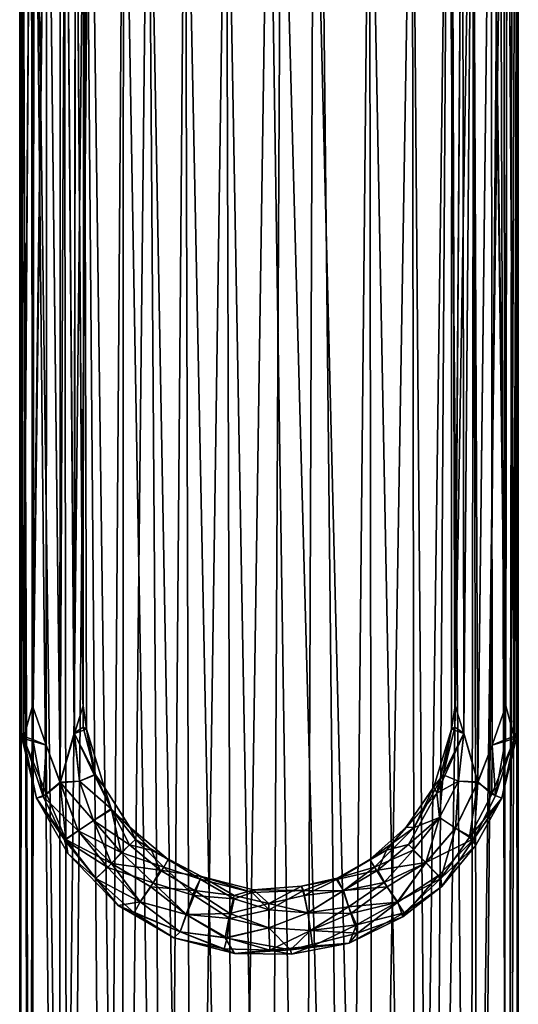
# Model space of a CAD drawing. Units: inches. Extents: x -0.91 to 0.91, y -4.66 to 4.67.
# Drawn here: x -0.59 to 0.59, y 0 to 2.33 of the extents above; entities that cross this region are included whole.
import ezdxf

# ---------------------------------------------------------------- set-up
doc = ezdxf.new("R2010")
doc.units = ezdxf.units.IN
doc.layers.get('0').update_dxf_attribs({"true_color": 0xc2ced6})

msp = doc.modelspace()

# ---------------------------------------------------------------- linework, layer by layer
for points in [[(-0.5906, -2.5964), (-0.5847, 3.3445), (-0.5907, 3.3528), (-0.5906, -2.5964)], [(-0.5906, -2.5964), (-0.5907, 3.3528), (-0.5847, 3.3442), (-0.5906, -2.5964)], [(-0.5847, 3.3445), (-0.5906, -2.5964), (-0.5616, -2.5964), (-0.5847, 3.3445)], [(-0.5666, -2.5964), (-0.5906, -2.5964), (-0.5847, 3.3442), (-0.5666, -2.5964)], [(-0.5815, 0.6327), (-0.5896, 0.6509), (-0.5887, 3.3399), (-0.5815, 0.6327)], [(-0.5887, 3.3399), (-0.5896, 0.6509), (-0.5869, 3.3375), (-0.5887, 3.3399)], [(-0.5822, 0.6383), (-0.5869, 3.3375), (-0.5896, 0.6509), (-0.5822, 0.6383)], [(-0.5639, 3.3069), (-0.5815, 0.6327), (-0.5887, 3.3399), (-0.5639, 3.3069)], [(-0.5822, 0.6383), (-0.5639, 3.3067), (-0.5869, 3.3375), (-0.5822, 0.6383)], [(-0.5616, -2.5964), (-0.5561, 3.3059), (-0.5847, 3.3445), (-0.5616, -2.5964)], [(-0.5568, 3.307), (-0.5666, -2.5964), (-0.5847, 3.3442), (-0.5568, 3.307)], [(0.5852, 3.3452), (0.5563, 3.3064), (0.5616, -2.5964), (0.5852, 3.3452)], [(0.5616, -2.5964), (0.5906, -2.5964), (0.5852, 3.3452), (0.5616, -2.5964)], [(0.5645, 3.3067), (0.582, 0.6327), (0.5893, 3.3399), (0.5645, 3.3067)], [(0.5828, 0.6383), (0.5645, 3.3069), (0.5875, 3.3375), (0.5828, 0.6383)], [(0.5666, -2.5964), (0.5773, 3.3336), (0.5909, 3.3516), (0.5666, -2.5964)], [(0.5909, 3.3516), (0.5906, -2.5964), (0.5666, -2.5964), (0.5909, 3.3516)], [(0.582, 0.6327), (0.5902, 0.6509), (0.5893, 3.3399), (0.582, 0.6327)], [(0.5828, 0.6383), (0.5875, 3.3375), (0.5902, 0.6509), (0.5828, 0.6383)], [(0.5906, -2.5964), (0.5909, 3.3516), (0.5852, 3.3452), (0.5906, -2.5964)], [(0.5893, 3.3399), (0.5902, 0.6509), (0.5875, 3.3375), (0.5893, 3.3399)], [(0.5666, -2.5964), (0.5468, 3.2958), (0.5773, 3.3336), (0.5666, -2.5964)], [(-0.5822, 0.6383), (-0.5598, 0.6298), (-0.5639, 3.3067), (-0.5822, 0.6383)], [(-0.5639, 3.3069), (-0.5606, 0.7094), (-0.5815, 0.6327), (-0.5639, 3.3069)], [(-0.4968, -2.5964), (-0.5666, -2.5964), (-0.5568, 3.307), (-0.4968, -2.5964)], [(-0.5639, 3.3069), (-0.5262, 3.2629), (-0.5606, 0.7094), (-0.5639, 3.3069)], [(-0.5263, 3.2629), (-0.5639, 3.3067), (-0.5598, 0.6298), (-0.5263, 3.2629)], [(-0.5561, 3.3059), (-0.5616, -2.5964), (-0.4778, -2.5964), (-0.5561, 3.3059)], [(-0.5568, 3.307), (-0.4941, 3.2402), (-0.4968, -2.5964), (-0.5568, 3.307)], [(-0.4778, -2.5964), (-0.4857, 3.2314), (-0.5561, 3.3059), (-0.4778, -2.5964)], [(0.4778, -2.5964), (0.5616, -2.5964), (0.5563, 3.3064), (0.4778, -2.5964)], [(0.5563, 3.3064), (0.4858, 3.2318), (0.4778, -2.5964), (0.5563, 3.3064)], [(0.4968, -2.5964), (0.483, 3.2289), (0.5468, 3.2958), (0.4968, -2.5964)], [(0.5468, 3.2958), (0.5666, -2.5964), (0.4968, -2.5964), (0.5468, 3.2958)], [(0.5645, 3.3067), (0.5268, 3.263), (0.5612, 0.7094), (0.5645, 3.3067)], [(0.5269, 3.2628), (0.5645, 3.3069), (0.5603, 0.6298), (0.5269, 3.2628)], [(0.5828, 0.6383), (0.5603, 0.6298), (0.5645, 3.3069), (0.5828, 0.6383)], [(0.5645, 3.3067), (0.5612, 0.7094), (0.582, 0.6327), (0.5645, 3.3067)], [(-0.5283, 0.6169), (-0.5606, 0.7094), (-0.5262, 3.2629), (-0.5283, 0.6169)], [(-0.5283, 0.6169), (-0.5263, 3.2629), (-0.5598, 0.6298), (-0.5283, 0.6169)], [(-0.5283, 0.6169), (-0.5262, 3.2629), (-0.4944, 0.5274), (-0.5283, 0.6169)], [(-0.4944, 0.5288), (-0.5263, 3.2629), (-0.5283, 0.6169), (-0.4944, 0.5288)], [(-0.4944, 0.5288), (-0.4824, 3.2205), (-0.5263, 3.2629), (-0.4944, 0.5288)], [(-0.4944, 0.5274), (-0.5262, 3.2629), (-0.4824, 3.2205), (-0.4944, 0.5274)], [(0.495, 0.5299), (0.5268, 3.263), (0.483, 3.2205), (0.495, 0.5299)], [(0.4953, 0.5281), (0.483, 3.2205), (0.5269, 3.2628), (0.4953, 0.5281)], [(0.5289, 0.6169), (0.5268, 3.263), (0.495, 0.5299), (0.5289, 0.6169)], [(0.4953, 0.5281), (0.5269, 3.2628), (0.5289, 0.6169), (0.4953, 0.5281)], [(0.5289, 0.6169), (0.5612, 0.7094), (0.5268, 3.263), (0.5289, 0.6169)], [(0.5289, 0.6169), (0.5269, 3.2628), (0.5603, 0.6298), (0.5289, 0.6169)], [(-0.4968, -2.5964), (-0.4941, 3.2402), (-0.4349, 3.1895), (-0.4968, -2.5964)], [(-0.4612, 0.6445), (-0.4944, 0.5274), (-0.4824, 3.2205), (-0.4612, 0.6445)], [(-0.4614, 0.6453), (-0.4824, 3.2205), (-0.4944, 0.5288), (-0.4614, 0.6453)], [(-0.4241, 3.1819), (-0.4857, 3.2314), (-0.4778, -2.5964), (-0.4241, 3.1819)], [(-0.4612, 0.6445), (-0.4824, 3.2205), (-0.4584, 3.1997), (-0.4612, 0.6445)], [(-0.4614, 0.6453), (-0.4584, 3.1996), (-0.4824, 3.2205), (-0.4614, 0.6453)], [(0.483, 3.2289), (0.4968, -2.5964), (0.3867, -2.5964), (0.483, 3.2289)], [(0.3867, -2.5964), (0.4241, 3.1819), (0.483, 3.2289), (0.3867, -2.5964)], [(0.4241, 3.1819), (0.4778, -2.5964), (0.4858, 3.2318), (0.4241, 3.1819)], [(0.4618, 0.6445), (0.4589, 3.1996), (0.483, 3.2205), (0.4618, 0.6445)], [(0.462, 0.6453), (0.483, 3.2205), (0.4589, 3.1997), (0.462, 0.6453)], [(0.4618, 0.6445), (0.483, 3.2205), (0.4953, 0.5281), (0.4618, 0.6445)], [(0.462, 0.6453), (0.495, 0.5299), (0.483, 3.2205), (0.462, 0.6453)], [(-0.4614, 0.6453), (-0.4402, 0.6591), (-0.4584, 3.1996), (-0.4614, 0.6453)], [(-0.4406, 0.7094), (-0.4612, 0.6445), (-0.4584, 3.1997), (-0.4406, 0.7094)], [(-0.4406, 0.7094), (-0.4584, 3.1997), (-0.4385, 3.184), (-0.4406, 0.7094)], [(-0.4402, 0.6591), (-0.4385, 3.184), (-0.4584, 3.1996), (-0.4402, 0.6591)], [(0.4408, 0.6591), (0.4589, 3.1997), (0.4331, 3.1794), (0.4408, 0.6591)], [(0.4412, 0.7094), (0.4331, 3.1794), (0.4589, 3.1996), (0.4412, 0.7094)], [(0.4408, 0.6591), (0.462, 0.6453), (0.4589, 3.1997), (0.4408, 0.6591)], [(0.4618, 0.6445), (0.4412, 0.7094), (0.4589, 3.1996), (0.4618, 0.6445)], [(-0.4349, 3.1895), (-0.3867, -2.5964), (-0.4968, -2.5964), (-0.4349, 3.1895)], [(-0.4241, 3.1819), (-0.4778, -2.5964), (-0.3471, -2.5964), (-0.4241, 3.1819)], [(-0.4385, 3.184), (-0.4385, 3.184), (-0.4406, 0.7094), (-0.4385, 3.184)], [(-0.4406, 0.7094), (-0.4385, 3.184), (-0.4323, 0.6545), (-0.4406, 0.7094)], [(-0.4402, 0.6591), (-0.4323, 0.6545), (-0.4385, 3.184), (-0.4402, 0.6591)], [(-0.3445, 3.1313), (-0.3867, -2.5964), (-0.4349, 3.1895), (-0.3445, 3.1313)], [(-0.3471, -2.5964), (-0.3445, 3.1313), (-0.4241, 3.1819), (-0.3471, -2.5964)], [(0.4241, 3.1819), (0.339, 3.1284), (0.3471, -2.5964), (0.4241, 3.1819)], [(0.4241, 3.1819), (0.3867, -2.5964), (0.339, 3.1284), (0.4241, 3.1819)], [(0.3471, -2.5964), (0.4778, -2.5964), (0.4241, 3.1819), (0.3471, -2.5964)], [(0.4412, 0.7094), (0.4328, 0.6544), (0.4331, 3.1794), (0.4412, 0.7094)], [(0.4408, 0.6591), (0.4331, 3.1794), (0.4328, 0.6544), (0.4408, 0.6591)], [(-0.2453, -2.5964), (-0.3867, -2.5964), (-0.3445, 3.1313), (-0.2453, -2.5964)], [(-0.2866, 3.103), (-0.3445, 3.1313), (-0.3471, -2.5964), (-0.2866, 3.103)], [(-0.3445, 3.1313), (-0.2866, 3.103), (-0.2453, -2.5964), (-0.3445, 3.1313)], [(0.339, 3.1284), (0.2382, 3.084), (0.3471, -2.5964), (0.339, 3.1284)], [(0.2453, -2.5964), (0.2382, 3.084), (0.339, 3.1284), (0.2453, -2.5964)], [(0.339, 3.1284), (0.3867, -2.5964), (0.2453, -2.5964), (0.339, 3.1284)], [(-0.2866, 3.103), (-0.3471, -2.5964), (-0.1825, -2.5964), (-0.2866, 3.103)], [(-0.1825, -2.5964), (-0.1983, 3.0713), (-0.2866, 3.103), (-0.1825, -2.5964)], [(-0.2866, 3.103), (-0.1983, 3.0713), (-0.2453, -2.5964), (-0.2866, 3.103)], [(0.1058, 3.0504), (0.2382, 3.084), (0.2453, -2.5964), (0.1058, 3.0504)], [(0.1825, -2.5964), (0.2382, 3.084), (0.1233, 3.054), (0.1825, -2.5964)], [(0.3471, -2.5964), (0.2382, 3.084), (0.1825, -2.5964), (0.3471, -2.5964)], [(-0.084, -2.5964), (-0.2453, -2.5964), (-0.1983, 3.0713), (-0.084, -2.5964)], [(-0.1983, 3.0713), (-0.1825, -2.5964), (-0.1015, 3.0506), (-0.1983, 3.0713)], [(-0.1983, 3.0713), (-0.1015, 3.0506), (-0.084, -2.5964), (-0.1983, 3.0713)], [(-0.1015, 3.0506), (-0.1825, -2.5964), (0, -2.5964), (-0.1015, 3.0506)], [(0, -2.5964), (0.0287, 3.0431), (-0.1015, 3.0506), (0, -2.5964)], [(-0.1015, 3.0506), (0, 3.0434), (-0.084, -2.5964), (-0.1015, 3.0506)], [(0.084, -2.5964), (-0.084, -2.5964), (0, 3.0434), (0.084, -2.5964)], [(0.1058, 3.0504), (0.084, -2.5964), (0, 3.0434), (0.1058, 3.0504)], [(0, -2.5964), (0.1825, -2.5964), (0.0287, 3.0431), (0, -2.5964)], [(0.1233, 3.054), (0.0287, 3.0431), (0.1825, -2.5964), (0.1233, 3.054)], [(0.084, -2.5964), (0.1058, 3.0504), (0.2453, -2.5964), (0.084, -2.5964)], [(-0.5283, 0.6169), (-0.5815, 0.6327), (-0.5606, 0.7094), (-0.5283, 0.6169)], [(-0.4406, 0.7094), (-0.4323, 0.6545), (-0.4612, 0.6445), (-0.4406, 0.7094)], [(0.4412, 0.7094), (0.4618, 0.6445), (0.4328, 0.6544), (0.4412, 0.7094)], [(0.5289, 0.6169), (0.582, 0.6327), (0.5612, 0.7094), (0.5289, 0.6169)], [(-0.4113, 0.5465), (-0.4402, 0.6591), (-0.4614, 0.6453), (-0.4113, 0.5465)], [(-0.4141, 0.546), (-0.4612, 0.6445), (-0.4323, 0.6545), (-0.4141, 0.546)], [(-0.4323, 0.6545), (-0.4402, 0.6591), (-0.4113, 0.5465), (-0.4323, 0.6545)], [(-0.3902, 0.5182), (-0.4323, 0.6545), (-0.4113, 0.5465), (-0.3902, 0.5182)], [(-0.4141, 0.546), (-0.4323, 0.6545), (-0.3902, 0.5182), (-0.4141, 0.546)], [(0.3907, 0.5182), (0.4328, 0.6544), (0.3978, 0.5027), (0.3907, 0.5182)], [(0.4328, 0.6544), (0.3907, 0.5182), (0.4126, 0.5462), (0.4328, 0.6544)], [(0.4328, 0.6544), (0.4618, 0.6445), (0.3978, 0.5027), (0.4328, 0.6544)], [(0.462, 0.6453), (0.4408, 0.6591), (0.4126, 0.5462), (0.462, 0.6453)], [(0.4328, 0.6544), (0.4126, 0.5462), (0.4408, 0.6591), (0.4328, 0.6544)], [(-0.5512, 0.4907), (-0.5896, 0.6509), (-0.5815, 0.6327), (-0.5512, 0.4907)], [(-0.5822, 0.6383), (-0.5896, 0.6509), (-0.5512, 0.4907), (-0.5822, 0.6383)], [(-0.5512, 0.4907), (-0.5354, 0.4953), (-0.5822, 0.6383), (-0.5512, 0.4907)], [(-0.5598, 0.6298), (-0.5822, 0.6383), (-0.5354, 0.4953), (-0.5598, 0.6298)], [(-0.5274, 0.5005), (-0.5512, 0.4907), (-0.5815, 0.6327), (-0.5274, 0.5005)], [(-0.5274, 0.5005), (-0.5815, 0.6327), (-0.5283, 0.6169), (-0.5274, 0.5005)], [(-0.5354, 0.4953), (-0.5283, 0.6169), (-0.5598, 0.6298), (-0.5354, 0.4953)], [(-0.4486, 0.5317), (-0.4614, 0.6453), (-0.4944, 0.5288), (-0.4486, 0.5317)], [(-0.4486, 0.5317), (-0.4944, 0.5274), (-0.4612, 0.6445), (-0.4486, 0.5317)], [(-0.4486, 0.5317), (-0.4113, 0.5465), (-0.4614, 0.6453), (-0.4486, 0.5317)], [(-0.4141, 0.546), (-0.4486, 0.5317), (-0.4612, 0.6445), (-0.4141, 0.546)], [(0.4618, 0.6445), (0.4492, 0.5317), (0.3978, 0.5027), (0.4618, 0.6445)], [(0.462, 0.6453), (0.4126, 0.5462), (0.4492, 0.5317), (0.462, 0.6453)], [(0.495, 0.5299), (0.462, 0.6453), (0.4492, 0.5317), (0.495, 0.5299)], [(0.4618, 0.6445), (0.4953, 0.5281), (0.4492, 0.5317), (0.4618, 0.6445)], [(0.582, 0.6327), (0.5289, 0.6169), (0.5279, 0.5005), (0.582, 0.6327)], [(0.582, 0.6327), (0.5279, 0.5005), (0.5518, 0.4907), (0.582, 0.6327)], [(0.5289, 0.6169), (0.5603, 0.6298), (0.5367, 0.4972), (0.5289, 0.6169)], [(0.5828, 0.6383), (0.5367, 0.4972), (0.5603, 0.6298), (0.5828, 0.6383)], [(0.5367, 0.4972), (0.5828, 0.6383), (0.5518, 0.4907), (0.5367, 0.4972)], [(0.5902, 0.6509), (0.5518, 0.4907), (0.5828, 0.6383), (0.5902, 0.6509)], [(0.582, 0.6327), (0.5518, 0.4907), (0.5902, 0.6509), (0.582, 0.6327)], [(-0.5354, 0.4953), (-0.4944, 0.5288), (-0.5283, 0.6169), (-0.5354, 0.4953)], [(-0.4944, 0.5274), (-0.5274, 0.5005), (-0.5283, 0.6169), (-0.4944, 0.5274)], [(0.5289, 0.6169), (0.495, 0.5299), (0.5279, 0.5005), (0.5289, 0.6169)], [(0.5289, 0.6169), (0.5367, 0.4972), (0.4953, 0.5281), (0.5289, 0.6169)], [(-0.3729, 0.4642), (-0.4113, 0.5465), (-0.4486, 0.5317), (-0.3729, 0.4642)], [(-0.3739, 0.466), (-0.4486, 0.5317), (-0.4141, 0.546), (-0.3739, 0.466)], [(-0.3739, 0.466), (-0.4141, 0.546), (-0.3902, 0.5182), (-0.3739, 0.466)], [(-0.3902, 0.5182), (-0.4113, 0.5465), (-0.3729, 0.4642), (-0.3902, 0.5182)], [(0.4126, 0.5462), (0.3443, 0.4217), (0.4044, 0.4452), (0.4126, 0.5462)], [(0.3907, 0.5182), (0.3443, 0.4217), (0.4126, 0.5462), (0.3907, 0.5182)], [(0.4126, 0.5462), (0.4044, 0.4452), (0.4492, 0.5317), (0.4126, 0.5462)], [(-0.4944, 0.5288), (-0.5354, 0.4953), (-0.4524, 0.4135), (-0.4944, 0.5288)], [(-0.4817, 0.3935), (-0.5274, 0.5005), (-0.4944, 0.5274), (-0.4817, 0.3935)], [(-0.4156, 0.4382), (-0.4944, 0.5274), (-0.4486, 0.5317), (-0.4156, 0.4382)], [(-0.4156, 0.4382), (-0.4486, 0.5317), (-0.4944, 0.5288), (-0.4156, 0.4382)], [(-0.4524, 0.4135), (-0.4156, 0.4382), (-0.4944, 0.5288), (-0.4524, 0.4135)], [(-0.4524, 0.4135), (-0.4817, 0.3935), (-0.4944, 0.5274), (-0.4524, 0.4135)], [(-0.4156, 0.4382), (-0.4524, 0.4135), (-0.4944, 0.5274), (-0.4156, 0.4382)], [(-0.3739, 0.466), (-0.4156, 0.4382), (-0.4486, 0.5317), (-0.3739, 0.466)], [(-0.4156, 0.4382), (-0.3729, 0.4642), (-0.4486, 0.5317), (-0.4156, 0.4382)], [(-0.3902, 0.5182), (-0.3295, 0.4221), (-0.3739, 0.466), (-0.3902, 0.5182)], [(-0.3729, 0.4642), (-0.3295, 0.4221), (-0.3902, 0.5182), (-0.3729, 0.4642)], [(0.3252, 0.4221), (0.3443, 0.4217), (0.3907, 0.5182), (0.3252, 0.4221)], [(0.3978, 0.5027), (0.3252, 0.4221), (0.3907, 0.5182), (0.3978, 0.5027)], [(0.4044, 0.4452), (0.3978, 0.5027), (0.4492, 0.5317), (0.4044, 0.4452)], [(0.4424, 0.4202), (0.4044, 0.4452), (0.4492, 0.5317), (0.4424, 0.4202)], [(0.4492, 0.5317), (0.4044, 0.4452), (0.4424, 0.4202), (0.4492, 0.5317)], [(0.4424, 0.4202), (0.4492, 0.5317), (0.4953, 0.5281), (0.4424, 0.4202)], [(0.4492, 0.5317), (0.4424, 0.4202), (0.495, 0.5299), (0.4492, 0.5317)], [(0.495, 0.5299), (0.4424, 0.4202), (0.4753, 0.3989), (0.495, 0.5299)], [(0.4864, 0.3957), (0.4424, 0.4202), (0.4953, 0.5281), (0.4864, 0.3957)], [(0.4753, 0.3989), (0.5279, 0.5005), (0.495, 0.5299), (0.4753, 0.3989)], [(0.4953, 0.5281), (0.5367, 0.4972), (0.4864, 0.3957), (0.4953, 0.5281)], [(-0.4817, 0.3935), (-0.5512, 0.4907), (-0.5274, 0.5005), (-0.4817, 0.3935)], [(-0.4845, 0.3925), (-0.5354, 0.4953), (-0.5512, 0.4907), (-0.4845, 0.3925)], [(-0.477, 0.3603), (-0.5512, 0.4907), (-0.4817, 0.3935), (-0.477, 0.3603)], [(-0.4845, 0.3925), (-0.5512, 0.4907), (-0.477, 0.3603), (-0.4845, 0.3925)], [(-0.5354, 0.4953), (-0.4845, 0.3925), (-0.4524, 0.4135), (-0.5354, 0.4953)], [(0.3978, 0.5027), (0.2786, 0.3681), (0.3252, 0.4221), (0.3978, 0.5027)], [(0.3978, 0.5027), (0.3309, 0.381), (0.2786, 0.3681), (0.3978, 0.5027)], [(0.3978, 0.5027), (0.4044, 0.4452), (0.3309, 0.381), (0.3978, 0.5027)], [(0.5518, 0.4907), (0.5279, 0.5005), (0.4753, 0.3989), (0.5518, 0.4907)], [(0.4753, 0.3989), (0.4906, 0.3799), (0.5518, 0.4907), (0.4753, 0.3989)], [(0.4864, 0.3957), (0.5367, 0.4972), (0.5518, 0.4907), (0.4864, 0.3957)], [(0.4864, 0.3957), (0.5518, 0.4907), (0.4906, 0.3799), (0.4864, 0.3957)], [(-0.3301, 0.3805), (-0.4156, 0.4382), (-0.3739, 0.466), (-0.3301, 0.3805)], [(-0.3729, 0.4642), (-0.4156, 0.4382), (-0.3501, 0.362), (-0.3729, 0.4642)], [(-0.278, 0.3682), (-0.3301, 0.3805), (-0.3739, 0.466), (-0.278, 0.3682)], [(-0.3295, 0.4221), (-0.278, 0.3682), (-0.3739, 0.466), (-0.3295, 0.4221)], [(-0.3501, 0.362), (-0.3159, 0.3928), (-0.3729, 0.4642), (-0.3501, 0.362)], [(-0.3295, 0.4221), (-0.3729, 0.4642), (-0.3159, 0.3928), (-0.3295, 0.4221)], [(0.4044, 0.4452), (0.3716, 0.3387), (0.3309, 0.381), (0.4044, 0.4452)], [(0.4044, 0.4452), (0.3417, 0.368), (0.3714, 0.3378), (0.4044, 0.4452)], [(0.3443, 0.4217), (0.3417, 0.368), (0.4044, 0.4452), (0.3443, 0.4217)], [(0.3714, 0.3378), (0.4424, 0.4202), (0.4044, 0.4452), (0.3714, 0.3378)], [(0.4044, 0.4452), (0.4424, 0.4202), (0.3716, 0.3387), (0.4044, 0.4452)], [(-0.4524, 0.4135), (-0.4156, 0.4382), (-0.3728, 0.3364), (-0.4524, 0.4135)], [(-0.3501, 0.362), (-0.4156, 0.4382), (-0.4524, 0.4135), (-0.3501, 0.362)], [(-0.3301, 0.3805), (-0.3728, 0.3364), (-0.4156, 0.4382), (-0.3301, 0.3805)], [(-0.3295, 0.4221), (-0.2386, 0.3457), (-0.278, 0.3682), (-0.3295, 0.4221)], [(-0.3295, 0.4221), (-0.3159, 0.3928), (-0.2386, 0.3457), (-0.3295, 0.4221)], [(0.2392, 0.3457), (0.3252, 0.4221), (0.2786, 0.3681), (0.2392, 0.3457)], [(0.3252, 0.4221), (0.2392, 0.3457), (0.3443, 0.4217), (0.3252, 0.4221)], [(0.3443, 0.4217), (0.2392, 0.3457), (0.2499, 0.3276), (0.3443, 0.4217)], [(0.3443, 0.4217), (0.2499, 0.3276), (0.3417, 0.368), (0.3443, 0.4217)], [(0.4424, 0.4202), (0.3714, 0.3378), (0.4074, 0.301), (0.4424, 0.4202)], [(0.3716, 0.3387), (0.4424, 0.4202), (0.4864, 0.3957), (0.3716, 0.3387)], [(0.4074, 0.301), (0.4753, 0.3989), (0.4424, 0.4202), (0.4074, 0.301)], [(-0.3821, 0.327), (-0.4524, 0.4135), (-0.4845, 0.3925), (-0.3821, 0.327)], [(-0.4817, 0.3935), (-0.4524, 0.4135), (-0.3728, 0.3364), (-0.4817, 0.3935)], [(-0.4524, 0.4135), (-0.3821, 0.327), (-0.3501, 0.362), (-0.4524, 0.4135)], [(0.4753, 0.3989), (0.4074, 0.301), (0.4906, 0.3799), (0.4753, 0.3989)], [(-0.4845, 0.3925), (-0.4104, 0.3011), (-0.3821, 0.327), (-0.4845, 0.3925)], [(-0.4845, 0.3925), (-0.477, 0.3603), (-0.4104, 0.3011), (-0.4845, 0.3925)], [(-0.3728, 0.3364), (-0.4104, 0.3011), (-0.4817, 0.3935), (-0.3728, 0.3364)], [(-0.4817, 0.3935), (-0.4104, 0.3011), (-0.477, 0.3603), (-0.4817, 0.3935)], [(-0.3728, 0.3364), (-0.3301, 0.3805), (-0.2579, 0.3203), (-0.3728, 0.3364)], [(-0.3159, 0.3928), (-0.3501, 0.362), (-0.2493, 0.3276), (-0.3159, 0.3928)], [(-0.3301, 0.3805), (-0.278, 0.3682), (-0.2579, 0.3203), (-0.3301, 0.3805)], [(-0.2493, 0.3276), (-0.2386, 0.3457), (-0.3159, 0.3928), (-0.2493, 0.3276)], [(0.2584, 0.3203), (0.3309, 0.381), (0.3716, 0.3387), (0.2584, 0.3203)], [(0.3309, 0.381), (0.2584, 0.3203), (0.2786, 0.3681), (0.3309, 0.381)], [(0.4864, 0.3957), (0.4016, 0.3081), (0.3716, 0.3387), (0.4864, 0.3957)], [(0.4095, 0.2816), (0.4016, 0.3081), (0.4864, 0.3957), (0.4095, 0.2816)], [(0.4074, 0.301), (0.4095, 0.2816), (0.4906, 0.3799), (0.4074, 0.301)], [(0.4095, 0.2816), (0.4864, 0.3957), (0.4906, 0.3799), (0.4095, 0.2816)], [(-0.4104, 0.3011), (-0.3575, 0.2369), (-0.477, 0.3603), (-0.4104, 0.3011)], [(-0.4104, 0.3011), (-0.477, 0.3603), (-0.3575, 0.2369), (-0.4104, 0.3011)], [(-0.2744, 0.2909), (-0.3501, 0.362), (-0.3821, 0.327), (-0.2744, 0.2909)], [(-0.3501, 0.362), (-0.2744, 0.2909), (-0.2493, 0.3276), (-0.3501, 0.362)], [(-0.2386, 0.3457), (-0.1598, 0.3057), (-0.278, 0.3682), (-0.2386, 0.3457)], [(-0.1598, 0.3057), (-0.2579, 0.3203), (-0.278, 0.3682), (-0.1598, 0.3057)], [(0.2786, 0.3681), (0.2584, 0.3203), (0.1603, 0.2984), (0.2786, 0.3681)], [(0.2786, 0.3681), (0.1603, 0.2984), (0.2392, 0.3457), (0.2786, 0.3681)], [(0.2499, 0.3276), (0.2734, 0.2915), (0.3417, 0.368), (0.2499, 0.3276)], [(0.2734, 0.2915), (0.3714, 0.3378), (0.3417, 0.368), (0.2734, 0.2915)], [(-0.3054, 0.2452), (-0.4104, 0.3011), (-0.3728, 0.3364), (-0.3054, 0.2452)], [(-0.3054, 0.2453), (-0.3821, 0.327), (-0.4104, 0.3011), (-0.3054, 0.2453)], [(-0.3054, 0.2453), (-0.2744, 0.2909), (-0.3821, 0.327), (-0.3054, 0.2453)], [(-0.2798, 0.281), (-0.3054, 0.2452), (-0.3728, 0.3364), (-0.2798, 0.281)], [(-0.2579, 0.3203), (-0.2798, 0.281), (-0.3728, 0.3364), (-0.2579, 0.3203)], [(-0.1774, 0.2605), (-0.2493, 0.3276), (-0.2744, 0.2909), (-0.1774, 0.2605)], [(-0.1629, 0.299), (-0.2386, 0.3457), (-0.2493, 0.3276), (-0.1629, 0.299)], [(-0.1774, 0.2605), (-0.1629, 0.299), (-0.2493, 0.3276), (-0.1774, 0.2605)], [(-0.1629, 0.299), (-0.1598, 0.3057), (-0.2386, 0.3457), (-0.1629, 0.299)], [(0.2392, 0.3457), (0.1603, 0.2984), (0.1617, 0.3016), (0.2392, 0.3457)], [(0.2499, 0.3276), (0.2392, 0.3457), (0.1617, 0.3016), (0.2499, 0.3276)], [(0.2499, 0.3276), (0.1617, 0.3016), (0.1759, 0.2713), (0.2499, 0.3276)], [(0.2734, 0.2915), (0.2499, 0.3276), (0.1759, 0.2713), (0.2734, 0.2915)], [(0.3716, 0.3387), (0.2804, 0.281), (0.2584, 0.3203), (0.3716, 0.3387)], [(0.3714, 0.3378), (0.2734, 0.2915), (0.3035, 0.2448), (0.3714, 0.3378)], [(0.3716, 0.3387), (0.3053, 0.2447), (0.2804, 0.281), (0.3716, 0.3387)], [(0.4074, 0.301), (0.3714, 0.3378), (0.3035, 0.2448), (0.4074, 0.301)], [(0.3716, 0.3387), (0.4016, 0.3081), (0.3053, 0.2447), (0.3716, 0.3387)], [(-0.1762, 0.2723), (-0.2798, 0.281), (-0.2579, 0.3203), (-0.1762, 0.2723)], [(-0.1598, 0.3057), (-0.1762, 0.2723), (-0.2579, 0.3203), (-0.1598, 0.3057)], [(-0.0827, 0.2609), (-0.1762, 0.2723), (-0.1598, 0.3057), (-0.0827, 0.2609)], [(-0.1598, 0.3057), (-0.1629, 0.299), (-0.0396, 0.2675), (-0.1598, 0.3057)], [(-0.0396, 0.2675), (-0.0366, 0.2738), (-0.1598, 0.3057), (-0.0396, 0.2675)], [(-0.0827, 0.2609), (-0.1598, 0.3057), (-0.0366, 0.2738), (-0.0827, 0.2609)], [(0.2584, 0.3203), (0.1767, 0.2727), (0.1603, 0.2984), (0.2584, 0.3203)], [(0.2584, 0.3203), (0.2804, 0.281), (0.1767, 0.2727), (0.2584, 0.3203)], [(0.3171, 0.2104), (0.3053, 0.2447), (0.4016, 0.3081), (0.3171, 0.2104)], [(0.4016, 0.3081), (0.4095, 0.2816), (0.3171, 0.2104), (0.4016, 0.3081)], [(-0.3054, 0.2452), (-0.3575, 0.2369), (-0.4104, 0.3011), (-0.3054, 0.2452)], [(-0.3198, 0.2198), (-0.3054, 0.2453), (-0.4104, 0.3011), (-0.3198, 0.2198)], [(-0.3575, 0.2369), (-0.3198, 0.2198), (-0.4104, 0.3011), (-0.3575, 0.2369)], [(-0.1954, 0.2154), (-0.2744, 0.2909), (-0.3054, 0.2453), (-0.1954, 0.2154)], [(-0.1959, 0.2152), (-0.3054, 0.2452), (-0.2798, 0.281), (-0.1959, 0.2152)], [(-0.1762, 0.2723), (-0.1959, 0.2152), (-0.2798, 0.281), (-0.1762, 0.2723)], [(-0.1954, 0.2154), (-0.1774, 0.2605), (-0.2744, 0.2909), (-0.1954, 0.2154)], [(-0.0824, 0.2527), (-0.1629, 0.299), (-0.1774, 0.2605), (-0.0824, 0.2527)], [(-0.0824, 0.2527), (-0.0396, 0.2675), (-0.1629, 0.299), (-0.0824, 0.2527)], [(0.0821, 0.2722), (0.0773, 0.2828), (-0.0366, 0.2738), (0.0821, 0.2722)], [(0, 0.2418), (-0.0366, 0.2738), (0.0773, 0.2828), (0, 0.2418)], [(0.0833, 0.2609), (0, 0.2418), (0.0773, 0.2828), (0.0833, 0.2609)], [(0.0773, 0.2828), (0.0821, 0.2722), (0.1617, 0.3016), (0.0773, 0.2828)], [(0.0773, 0.2828), (0.1617, 0.3016), (0.1603, 0.2984), (0.0773, 0.2828)], [(0.0833, 0.2609), (0.0773, 0.2828), (0.1603, 0.2984), (0.0833, 0.2609)], [(0.1759, 0.2713), (0.1617, 0.3016), (0.0821, 0.2722), (0.1759, 0.2713)], [(0.0833, 0.2609), (0.1603, 0.2984), (0.1767, 0.2727), (0.0833, 0.2609)], [(0.1759, 0.2713), (0.1887, 0.2335), (0.2734, 0.2915), (0.1759, 0.2713)], [(0.2804, 0.281), (0.1938, 0.2183), (0.1767, 0.2727), (0.2804, 0.281)], [(0.3035, 0.2448), (0.2734, 0.2915), (0.1887, 0.2335), (0.3035, 0.2448)], [(0.2804, 0.281), (0.3053, 0.2447), (0.1938, 0.2183), (0.2804, 0.281)], [(0.4074, 0.301), (0.3035, 0.2448), (0.3204, 0.2198), (0.4074, 0.301)], [(0.3204, 0.2198), (0.3171, 0.2104), (0.4095, 0.2816), (0.3204, 0.2198)], [(0.3204, 0.2198), (0.4095, 0.2816), (0.4074, 0.301), (0.3204, 0.2198)], [(-0.0926, 0.2177), (-0.1959, 0.2152), (-0.1762, 0.2723), (-0.0926, 0.2177)], [(-0.0928, 0.2061), (-0.1774, 0.2605), (-0.1954, 0.2154), (-0.0928, 0.2061)], [(-0.0928, 0.2061), (-0.0824, 0.2527), (-0.1774, 0.2605), (-0.0928, 0.2061)], [(-0.0827, 0.2609), (-0.0926, 0.2177), (-0.1762, 0.2723), (-0.0827, 0.2609)], [(0, 0.2418), (-0.0926, 0.2177), (-0.0827, 0.2609), (0, 0.2418)], [(0, 0.2418), (-0.0827, 0.2609), (-0.0366, 0.2738), (0, 0.2418)], [(0.0003, 0.2266), (-0.0396, 0.2675), (-0.0824, 0.2527), (0.0003, 0.2266)], [(-0.0366, 0.2738), (-0.0396, 0.2675), (0.0821, 0.2722), (-0.0366, 0.2738)], [(0.0821, 0.2722), (-0.0396, 0.2675), (0.0003, 0.2266), (0.0821, 0.2722)], [(0.0833, 0.2609), (0.0922, 0.2196), (0, 0.2418), (0.0833, 0.2609)], [(0.0922, 0.2196), (0.0821, 0.2722), (0.0003, 0.2266), (0.0922, 0.2196)], [(0.1759, 0.2713), (0.0821, 0.2722), (0.0922, 0.2196), (0.1759, 0.2713)], [(0.1767, 0.2727), (0.0922, 0.2196), (0.0833, 0.2609), (0.1767, 0.2727)], [(0.1767, 0.2727), (0.1938, 0.2183), (0.0922, 0.2196), (0.1767, 0.2727)], [(0.1887, 0.2335), (0.1759, 0.2713), (0.0922, 0.2196), (0.1887, 0.2335)], [(-0.2107, 0.1744), (-0.3575, 0.2369), (-0.3054, 0.2452), (-0.2107, 0.1744)], [(-0.3575, 0.2369), (-0.2107, 0.1744), (-0.2257, 0.1605), (-0.3575, 0.2369)], [(-0.3198, 0.2198), (-0.3575, 0.2369), (-0.2257, 0.1605), (-0.3198, 0.2198)], [(-0.2107, 0.1744), (-0.3054, 0.2453), (-0.3198, 0.2198), (-0.2107, 0.1744)], [(-0.2107, 0.1744), (-0.1954, 0.2154), (-0.3054, 0.2453), (-0.2107, 0.1744)], [(-0.1959, 0.2152), (-0.2107, 0.1744), (-0.3054, 0.2452), (-0.1959, 0.2152)], [(0.0003, 0.2266), (-0.0824, 0.2527), (-0.0928, 0.2061), (0.0003, 0.2266)], [(0, 0.2418), (0, 0.184), (-0.0926, 0.2177), (0, 0.2418)], [(0.0922, 0.2196), (0, 0.184), (0, 0.2418), (0.0922, 0.2196)], [(0.1887, 0.2335), (0.0922, 0.2196), (0.0987, 0.1776), (0.1887, 0.2335)], [(0.2071, 0.1913), (0.1887, 0.2335), (0.0987, 0.1776), (0.2071, 0.1913)], [(0.1887, 0.2335), (0.2071, 0.1913), (0.3035, 0.2448), (0.1887, 0.2335)], [(0.3053, 0.2447), (0.2097, 0.1714), (0.1938, 0.2183), (0.3053, 0.2447)], [(0.2071, 0.1913), (0.3204, 0.2198), (0.3035, 0.2448), (0.2071, 0.1913)], [(0.3053, 0.2447), (0.3171, 0.2104), (0.2097, 0.1714), (0.3053, 0.2447)], [(-0.3198, 0.2198), (-0.2257, 0.1605), (-0.2107, 0.1744), (-0.3198, 0.2198)], [(-0.0994, 0.1603), (-0.1954, 0.2154), (-0.2107, 0.1744), (-0.0994, 0.1603)], [(-0.1034, 0.1603), (-0.2107, 0.1744), (-0.1959, 0.2152), (-0.1034, 0.1603)], [(-0.0926, 0.2177), (-0.1034, 0.1603), (-0.1959, 0.2152), (-0.0926, 0.2177)], [(-0.0994, 0.1603), (-0.0928, 0.2061), (-0.1954, 0.2154), (-0.0994, 0.1603)], [(0, 0.184), (-0.1034, 0.1603), (-0.0926, 0.2177), (0, 0.184)], [(0, 0.184), (0.0003, 0.2266), (-0.0928, 0.2061), (0, 0.184)], [(0.0922, 0.2196), (0.0003, 0.2266), (0, 0.184), (0.0922, 0.2196)], [(0.0922, 0.2196), (0.0987, 0.1776), (0, 0.184), (0.0922, 0.2196)], [(0.0987, 0.1776), (0.0922, 0.2196), (0, 0.184), (0.0987, 0.1776)], [(0.1938, 0.2183), (0.0987, 0.1776), (0.0922, 0.2196), (0.1938, 0.2183)], [(0.0987, 0.1776), (0.1938, 0.2183), (0.2097, 0.1714), (0.0987, 0.1776)], [(0.2071, 0.1913), (0.1898, 0.1479), (0.3204, 0.2198), (0.2071, 0.1913)], [(0.1898, 0.1479), (0.3171, 0.2104), (0.3204, 0.2198), (0.1898, 0.1479)], [(0.3171, 0.2104), (0.1898, 0.1479), (0.2097, 0.1714), (0.3171, 0.2104)], [(0, 0.184), (-0.0928, 0.2061), (-0.0994, 0.1603), (0, 0.184)], [(0.2071, 0.1913), (0.0987, 0.1776), (0.1031, 0.1404), (0.2071, 0.1913)], [(0.1898, 0.1479), (0.2071, 0.1913), (0.1031, 0.1404), (0.1898, 0.1479)], [(-0.2257, 0.1605), (-0.2107, 0.1744), (-0.0814, 0.1232), (-0.2257, 0.1605)], [(-0.2257, 0.1605), (-0.1062, 0.1342), (-0.2107, 0.1744), (-0.2257, 0.1605)], [(-0.1034, 0.1603), (-0.0814, 0.1232), (-0.2107, 0.1744), (-0.1034, 0.1603)], [(-0.1062, 0.1342), (-0.0994, 0.1603), (-0.2107, 0.1744), (-0.1062, 0.1342)], [(0.0507, 0.1322), (-0.1034, 0.1603), (0, 0.184), (0.0507, 0.1322)], [(0.0017, 0.1311), (0, 0.184), (-0.0994, 0.1603), (0.0017, 0.1311)], [(0.0987, 0.1776), (0.0507, 0.1322), (0, 0.184), (0.0987, 0.1776)], [(0.0987, 0.1776), (0, 0.184), (0.0017, 0.1311), (0.0987, 0.1776)], [(0.1031, 0.1404), (0.0987, 0.1776), (0.0017, 0.1311), (0.1031, 0.1404)], [(0.0507, 0.1322), (0.0987, 0.1776), (0.2097, 0.1714), (0.0507, 0.1322)], [(0.0507, 0.1322), (0.2097, 0.1714), (0.1898, 0.1479), (0.0507, 0.1322)], [(-0.1062, 0.1342), (-0.2257, 0.1605), (-0.0814, 0.1232), (-0.1062, 0.1342)], [(-0.0994, 0.1603), (-0.1062, 0.1342), (0.0017, 0.1311), (-0.0994, 0.1603)], [(0.0507, 0.1322), (-0.0814, 0.1232), (-0.1034, 0.1603), (0.0507, 0.1322)], [(0.0533, 0.1213), (0.1031, 0.1404), (0.0017, 0.1311), (0.0533, 0.1213)], [(0.0507, 0.1322), (0.1898, 0.1479), (0.0533, 0.1213), (0.0507, 0.1322)], [(0.0533, 0.1213), (0.1898, 0.1479), (0.1031, 0.1404), (0.0533, 0.1213)], [(-0.1062, 0.1342), (-0.0814, 0.1232), (0.0017, 0.1311), (-0.1062, 0.1342)], [(0.0507, 0.1322), (0.0533, 0.1213), (-0.0814, 0.1232), (0.0507, 0.1322)], [(0.0533, 0.1213), (0.0017, 0.1311), (-0.0814, 0.1232), (0.0533, 0.1213)]]:
    msp.add_lwpolyline(points)

doc.saveas('drawing.dxf')
